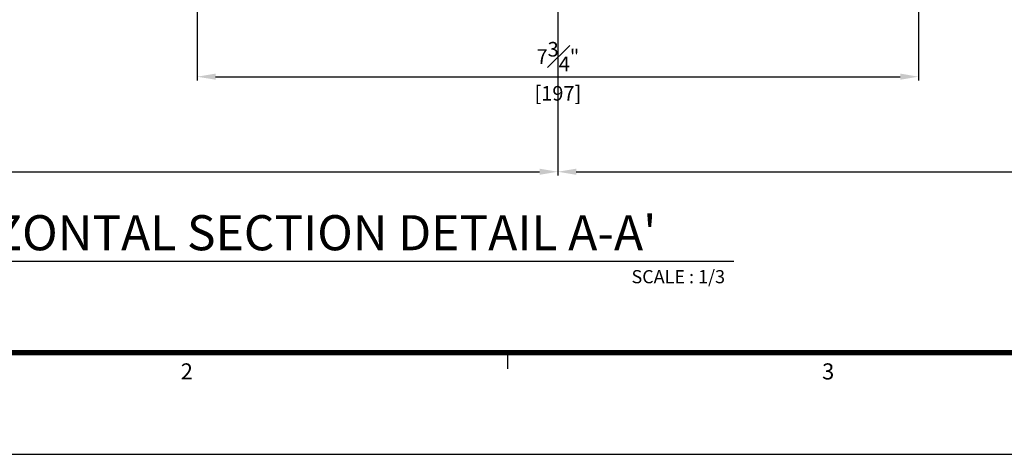
# Model space of a CAD drawing. Units: millimetres. Extents: x 0 to 1933, y 0 to 891.
# Drawn here: x 267 to 536, y 15 to 134 of the extents above; entities that cross this region are included whole.
import ezdxf
from ezdxf.enums import TextEntityAlignment as Align

# ---------------------------------------------------------------- set-up
doc = ezdxf.new("R2010")
doc.units = ezdxf.units.MM
doc.header["$LTSCALE"] = 0.073313
doc.header["$MEASUREMENT"] = 0
doc.layers.get('0').update_dxf_attribs({"color": 255})
doc.layers.get('DEFPOINTS').update_dxf_attribs({"color": 250})
for name, color, linetype in [('2', 2, 'Continuous'), ('E-FORM', 3, 'Continuous'), ('E-MARK', 1, 'Continuous')]:
    doc.layers.add(name, color=color, linetype=linetype)
doc.styles.add('htw', font='txt')
doc.styles.add('ROMANS', font='romans.shx', dxfattribs={"width": 0.9})
doc.styles.add('TA1$0$htw', font='txt')
doc.styles.add('돋움', font='txt')
doc.dimstyles.new('EAGON-inch3(기준)', dxfattribs={"dimtxt": 4, "dimasz": 5, "dimexe": 1, "dimexo": 2, "dimgap": 1.5, "dimtad": 1, "dimdec": 4, "dimlfac": 0.03937, "dimdsep": 46, "dimlunit": 5, "dimtxsty": 'ROMANS', "dimcen": 1, "dimclrd": 5, "dimclre": 5, "dimclrt": 7, "dimazin": 2, "dimtm": 1e-09, "dimtfac": 1, "dimtdec": 4, "dimtix": 1, "dimtmove": 2, "dimatfit": 3, "dimfxl": 0, "dimfrac": 1, "dimtolj": 1, "dimtzin": 0, "dimlwd": -1, "dimlwe": -1, "dimarcsym": 0})

# ---------------------------------------------------------------- blocks, each defined once
blk = doc.blocks.new('Form EUS_v2')
at = {"layer": 'E-FORM'}
for p, q in [((5531979, 2777501.8), (5531979, 2777441.9)), ((5526725.9, 2777122.5), (5543523.8, 2777122.5))]:
    blk.add_line(p, q, dxfattribs=at)
at = {"layer": 'E-FORM', "const_width": 20}
blk.add_lwpolyline([(5527185.3, 2777501.8), (5543124.4, 2777501.8), (5543124.4, 2788487.4), (5527185.3, 2788487.4)], close=True, dxfattribs=at)
at = {"layer": 'E-FORM'}
for s, style, p in [('2', 'htw', (5530783.8, 2777401.9)), ('3', 'TA1$0$htw', (5533173.2, 2777401.9))]:
    blk.add_text(s, height=59.9, dxfattribs=dict(at, style=style)).set_placement(p, align=Align.CENTER)
blk = doc.blocks.new('*D110')
at = {"color": 5, "transparency": 16777216}
for p, q in [((315.35, 167.57), (315.35, 117.27)), ((512.35, 167.57), (512.35, 117.27)), ((320.35, 118.27), (507.35, 118.27))]:
    blk.add_line(p, q, dxfattribs=at)
for points in [[(320.35, 119.11), (320.35, 117.44), (315.35, 118.27)], [(507.35, 119.11), (507.35, 117.44), (512.35, 118.27)]]:
    blk.add_solid(points, dxfattribs=at)
at = {"layer": 'DEFPOINTS', "color": 0, "transparency": 16777216}
for p in [(315.35, 169.57), (512.35, 169.57), (512.35, 118.27)]:
    blk.add_point(p, dxfattribs=at)
at = {"color": 7, "transparency": 16777216, "char_height": 4, "attachment_point": 5, "style": 'ROMANS'}
for s, insert in [('\\A1;7{\\H1x;\\S3#4;}"', (413.85, 123.77)), ('\\A1;[197]', (413.85, 113.73))]:
    blk.add_mtext(s, dxfattribs=dict(at, insert=insert))
blk = doc.blocks.new('*D99')
at = {"color": 5, "transparency": 16777216}
for p, q in [((72.61, 167.57), (72.61, 91.27)), ((413.85, 157.27), (413.85, 91.27)), ((77.61, 92.27), (408.85, 92.27))]:
    blk.add_line(p, q, dxfattribs=at)
for points in [[(77.61, 93.11), (77.61, 91.44), (72.61, 92.27)], [(408.85, 93.11), (408.85, 91.44), (413.85, 92.27)]]:
    blk.add_solid(points, dxfattribs=at)
at = {"layer": 'DEFPOINTS', "color": 0, "transparency": 16777216}
for p in [(72.61, 169.57), (413.85, 159.27), (413.85, 92.27)]:
    blk.add_point(p, dxfattribs=at)
at = {"color": 7, "transparency": 16777216, "insert": (243.23, 95.77), "char_height": 4, "attachment_point": 5, "style": 'ROMANS'}
blk.add_mtext('\\A1;MODULE DIM.', dxfattribs=at)
blk = doc.blocks.new('*D106')
at = {"color": 5, "transparency": 16777216}
for p, q in [((755.08, 167.57), (755.08, 91.27)), ((413.85, 157.27), (413.85, 91.27)), ((418.85, 92.27), (750.08, 92.27))]:
    blk.add_line(p, q, dxfattribs=at)
for points in [[(418.85, 93.11), (418.85, 91.44), (413.85, 92.27)], [(750.08, 93.11), (750.08, 91.44), (755.08, 92.27)]]:
    blk.add_solid(points, dxfattribs=at)
at = {"layer": 'DEFPOINTS', "color": 0, "transparency": 16777216}
for p in [(755.08, 169.57), (413.85, 159.27), (755.08, 92.27)]:
    blk.add_point(p, dxfattribs=at)
at = {"color": 7, "transparency": 16777216, "insert": (584.47, 95.77), "char_height": 4, "attachment_point": 5, "style": 'ROMANS'}
blk.add_mtext('\\A1;MODULE DIM.', dxfattribs=at)

msp = doc.modelspace()

# ---------------------------------------------------------------- linework, layer by layer
at = {"layer": 'E-MARK', "ltscale": 0.1}
msp.add_line((186.05547, 67.85836, 0), (461.90566, 67.85836, 0), dxfattribs=at)

# ---------------------------------------------------------------- block references
at = {"layer": 'E-FORM', "linetype": 'Continuous', "xscale": 0.07331263174811821, "yscale": 0.07331263174811821, "zscale": 0.07331263174811821}
msp.add_blockref('Form EUS_v2', (-405163.82124, -203583.15706), dxfattribs=at)

# ---------------------------------------------------------------- texts
at = {"layer": '2', "ltscale": 0.1, "style": '돋움'}
for s, height, p in [("HORIZONTAL SECTION DETAIL A-A'", 9.6, (228.21433, 70.801, 0)), ('SCALE : 1/3', 3.6, (433.95097, 61.7766, 0))]:
    msp.add_text(s, height=height, dxfattribs=at).set_placement(p)

# ---------------------------------------------------------------- dimensions: what is measured, and where the dimension line sits
for base, p1, p2, picture, middle in [((413.84639, 92.27221), (72.60809, 169.57354), (413.84639, 159.27446), '*D99', (243.22724, 95.77221)), ((755.08468, 92.27221), (413.84639, 159.27446), (755.08468, 169.57354), '*D106', (584.46553, 95.77221))]:
    dim = msp.add_linear_dim(base=base, p1=p1, p2=p2, text='MODULE DIM.', dimstyle='EAGON-inch3(기준)', override={"dimpost": '"\\X'})
    dim.commit()
    dim.dimension.update_dxf_attribs({"geometry": picture, "text_midpoint": middle})
dim = msp.add_linear_dim(base=(512.34638, 118.27265), p1=(315.3464, 169.57446), p2=(512.34638, 169.57446), dimstyle='EAGON-inch3(기준)', override={"dimpost": '"\\X'})
dim.commit()
dim.dimension.update_dxf_attribs({"geometry": '*D110', "text_midpoint": (413.84639, 118.27265)})

doc.saveas('drawing.dxf')
